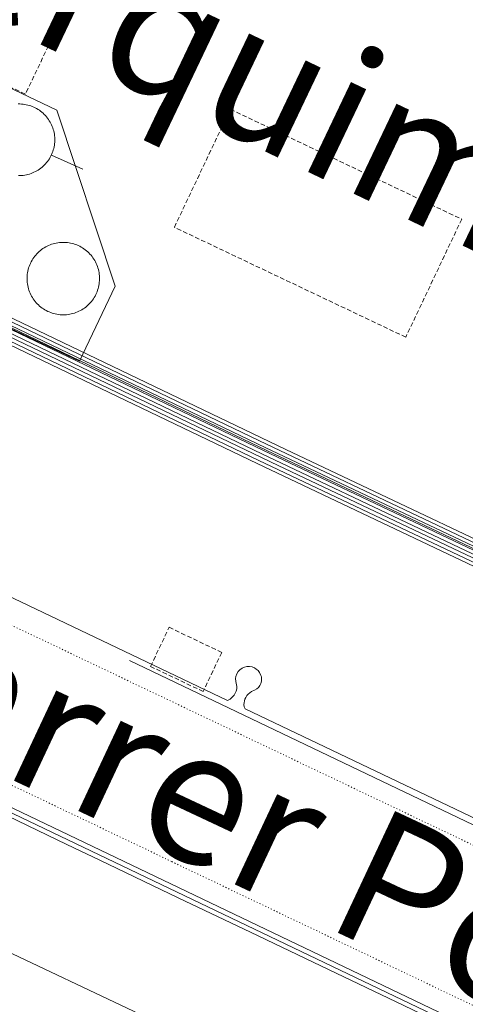
# Model space of a CAD drawing. Units: metres. Extents: x 420711 to 435887, y 4568715 to 4584672.
# Drawn here: x 428982 to 429032, y 4575804 to 4575913 of the extents above; entities that cross this region are included whole.
import ezdxf
from ezdxf.enums import TextEntityAlignment as Align

# ---------------------------------------------------------------- set-up
doc = ezdxf.new("R2010")
doc.units = ezdxf.units.M
doc.header["$MEASUREMENT"] = 0
doc.linetypes.add('DASHED', pattern=[0.75, 0.5, -0.25])
doc.linetypes.add('DOT', pattern=[0.25, 0, -0.25])
for name, color, linetype, lineweight in [('CON_CANONADA', 6, 'Continuous', 0), ('CON_COBERT', 7, 'DASHED', 0), ('CON_DIPOSIT', 6, 'Continuous', 0), ('CON_TANCA', 1, 'Continuous', 0), ('TOP_ROTULACIO_CARRERS', 7, 'Continuous', 0), ('TOP_ROTULACIO_CONCESSIONS', 7, 'Continuous', 0), ('VIA_TRAM_SECUNDARI', 6, 'DOT', 0)]:
    doc.layers.add(name, color=color, linetype=linetype, lineweight=lineweight)
doc.styles.get("Standard").update_dxf_attribs({"font": 'arial.ttf'})

msp = doc.modelspace()

# ---------------------------------------------------------------- linework, layer by layer
at = {"layer": 'CON_CANONADA', "linetype": 'Continuous'}
msp.add_line((428985.744564, 4575898.327996), (428989.265558, 4575896.744967), dxfattribs=at)
at = {"layer": 'CON_CANONADA', "linetype": 'Continuous', "flags": 128}
for points in [[(428910.541561, 4575913.029589), (429009.008352, 4575865.76377), (429047.914271, 4575847.304447), (429055.408402, 4575862.942414), (429056.45042, 4575865.145409)], [(428910.577559, 4575912.754588), (429009.40735, 4575865.373766), (429046.057274, 4575848.003462), (429048.097269, 4575846.953445), (429055.617401, 4575862.823412), (429056.66742, 4575865.042407)], [(428911.417561, 4575912.794582), (429009.577353, 4575865.743766), (429046.237277, 4575848.353461), (429047.847273, 4575847.533448), (429055.187402, 4575863.013415), (429056.24242, 4575865.243411)], [(428911.967563, 4575912.974578), (429009.747356, 4575866.103765), (429046.40728, 4575848.713461), (429047.667277, 4575848.06345), (429054.827403, 4575863.173418), (429055.886421, 4575865.412414)], [(429050.657336, 4575855.303438), (429047.487281, 4575848.613452), (429046.587283, 4575849.07346), (429011.917355, 4575865.513748), (428912.517565, 4575913.144574)], [(429058.362416, 4575864.241393), (429057.327398, 4575862.053398), (429049.077253, 4575844.643434), (429045.347262, 4575846.563465), (429008.717338, 4575863.93377), (428909.301548, 4575911.590596)], [(429057.941417, 4575864.440397), (429056.907399, 4575862.253401), (429048.837257, 4575845.223437), (429045.527265, 4575846.923464), (429008.887341, 4575864.293769), (428909.522551, 4575911.923595)], [(429057.516418, 4575864.6414), (429056.477399, 4575862.443405), (429048.597261, 4575845.793439), (429045.697268, 4575847.283464), (429011.05734, 4575863.703751), (428909.769554, 4575912.249593)], [(428910.047557, 4575912.564592), (429009.237347, 4575865.013767), (429045.877271, 4575847.643463), (429048.347265, 4575846.373442), (429056.0474, 4575862.633408), (429057.092419, 4575864.842404)], [(428931.347287, 4575872.81437), (429005.387132, 4575837.513755), (429005.674134, 4575837.668753), (429005.946136, 4575837.907751), (429006.127138, 4575838.09375), (429006.24914, 4575838.34775), (429006.357142, 4575838.573749), (429006.417144, 4575838.823749), (429006.437146, 4575839.093749), (429006.355148, 4575839.434751), (429006.30715, 4575839.633751), (429006.294152, 4575839.971752), (429006.327154, 4575840.203752), (429006.427156, 4575840.483752), (429006.577158, 4575840.733751), (429006.77716, 4575840.94375), (429007.017162, 4575841.113748), (429007.277163, 4575841.233746), (429007.567164, 4575841.303744), (429007.857165, 4575841.313742), (429008.137165, 4575841.26374), (429008.417164, 4575841.163738), (429008.607164, 4575841.015736), (429008.817163, 4575840.853734), (429008.977161, 4575840.653732), (429009.116159, 4575840.301731), (429009.167158, 4575840.17373), (429009.187156, 4575839.92373), (429009.167154, 4575839.66373), (429009.097152, 4575839.42373), (429008.98715, 4575839.19373), (429008.837148, 4575838.983731), (429008.657147, 4575838.813732), (429008.402145, 4575838.683734), (429008.080144, 4575838.512736), (429007.881142, 4575838.382737), (429007.701141, 4575838.223739), (429007.563139, 4575838.056739), (429007.433138, 4575837.85374), (429007.337136, 4575837.65374), (429007.288135, 4575837.476741), (429007.247133, 4575837.257741), (429007.227131, 4575837.05374), (429007.25813, 4575836.81874), (429007.365128, 4575836.586739), (429059.127019, 4575811.920309)], [(428971.060022, 4575829.875004), (429095.12176, 4575770.531973), (429096.310757, 4575769.960963), (429096.318754, 4575769.482962)], [(428978.662001, 4575825.68394), (428987.489983, 4575821.461867), (428991.150975, 4575819.710836), (428999.892956, 4575815.528764), (429007.949939, 4575811.675697), (429015.797923, 4575807.921631), (429025.043903, 4575803.498555), (429035.94888, 4575798.282464), (429054.457841, 4575789.42931), (429094.904756, 4575770.080974), (429095.995754, 4575769.556965)]]:
    msp.add_lwpolyline(points, dxfattribs=at)
at = {"layer": 'CON_COBERT', "linetype": 'DASHED'}
for points in [[(428975.972561, 4575899.916072), (428962.18059, 4575906.440187), (428965.829654, 4575914.154171), (428975.479634, 4575909.590091), (428984.167786, 4575927.738052), (428991.898769, 4575924.036988), (428982.846612, 4575905.128028), (428979.256619, 4575906.825058), (428975.972561, 4575899.916072)], [(429031.52058, 4575891.181637), (429025.27747, 4575878.026665), (428999.464524, 4575890.277879), (429005.707634, 4575903.432852), (429031.52058, 4575891.181637)], [(428998.884184, 4575845.675817), (429004.751172, 4575842.878768), (429002.673135, 4575838.520777), (428996.806148, 4575841.317826), (428998.884184, 4575845.675817)]]:
    msp.add_lwpolyline(points, close=True, dxfattribs=at)
at = {"layer": 'CON_DIPOSIT', "linetype": 'Continuous', "flags": 128}
msp.add_lwpolyline([(428982.050602, 4575904.029032), (428982.229602, 4575904.028031), (428982.407603, 4575904.02003), (428982.585603, 4575904.004028), (428982.762603, 4575903.980027), (428982.938603, 4575903.948025), (428983.112603, 4575903.908024), (428983.285603, 4575903.860023), (428983.455602, 4575903.805021), (428983.622602, 4575903.74202), (428983.786602, 4575903.671019), (428983.947602, 4575903.594017), (428984.105601, 4575903.509016), (428984.258601, 4575903.417015), (428984.4076, 4575903.319013), (428984.5526, 4575903.214012), (428984.692599, 4575903.102011), (428984.826598, 4575902.98501), (428984.956598, 4575902.861008), (428985.079597, 4575902.732007), (428985.197596, 4575902.598006), (428985.309595, 4575902.458005), (428985.414594, 4575902.314004), (428985.513593, 4575902.165003), (428985.604592, 4575902.011002), (428985.689591, 4575901.854001), (428985.76759, 4575901.693001), (428985.838589, 4575901.529), (428985.901588, 4575901.361999), (428985.956586, 4575901.191998), (428986.004585, 4575901.019998), (428986.045584, 4575900.844997), (428986.077583, 4575900.669997), (428986.101581, 4575900.491996), (428986.11858, 4575900.313996), (428986.126579, 4575900.135996), (428986.127577, 4575899.956995), (428986.119576, 4575899.778995), (428986.104575, 4575899.599995), (428986.081573, 4575899.422995), (428986.049572, 4575899.246995), (428986.01057, 4575899.072995), (428985.963569, 4575898.899995), (428985.909568, 4575898.729995), (428985.846566, 4575898.562995), (428985.777565, 4575898.397996), (428985.700564, 4575898.236996), (428985.616562, 4575898.078996), (428985.525561, 4575897.924997), (428985.42756, 4575897.774997), (428985.323558, 4575897.629998), (428985.212557, 4575897.489998), (428985.095556, 4575897.354999), (428984.972555, 4575897.225), (428984.844554, 4575897.101001), (428984.710553, 4575896.982002), (428984.570551, 4575896.870002), (428984.42655, 4575896.764003), (428984.278549, 4575896.665004), (428984.125549, 4575896.572005), (428983.968548, 4575896.487006), (428983.807547, 4575896.408008), (428983.643546, 4575896.337009), (428983.477545, 4575896.27301), (428983.307545, 4575896.217011), (428983.135544, 4575896.168012), (428982.961543, 4575896.127014), (428982.785543, 4575896.094015), (428982.608542, 4575896.069016), (428982.430542, 4575896.051017), (428982.252542, 4575896.042019), (428982.073541, 4575896.04102)], dxfattribs=at)
msp.add_lwpolyline([(428986.36243, 4575880.576964), (428986.18643, 4575880.612966), (428986.01243, 4575880.656967), (428985.839431, 4575880.707968), (428985.669431, 4575880.76597), (428985.502431, 4575880.832971), (428985.338431, 4575880.905973), (428985.178432, 4575880.986974), (428985.021432, 4575881.074975), (428984.868433, 4575881.169977), (428984.720433, 4575881.270978), (428984.576434, 4575881.378979), (428984.437434, 4575881.49398), (428984.304435, 4575881.613981), (428984.175436, 4575881.739983), (428984.053437, 4575881.871984), (428983.937438, 4575882.008985), (428983.827438, 4575882.150986), (428983.723439, 4575882.297987), (428983.62644, 4575882.448988), (428983.536441, 4575882.604989), (428983.452443, 4575882.76399), (428983.376444, 4575882.92699), (428983.307445, 4575883.092991), (428983.246446, 4575883.261992), (428983.192447, 4575883.433993), (428983.146448, 4575883.607993), (428983.10845, 4575883.782994), (428983.078451, 4575883.960994), (428983.055452, 4575884.138995), (428983.041454, 4575884.317995), (428983.034455, 4575884.497995), (428983.035456, 4575884.677996), (428983.045458, 4575884.856996), (428983.062459, 4575885.035996), (428983.088461, 4575885.213996), (428983.121462, 4575885.390996), (428983.162463, 4575885.565996), (428983.211465, 4575885.738996), (428983.267466, 4575885.909996), (428983.331468, 4575886.077996), (428983.403469, 4575886.242995), (428983.419469, 4575886.277995), (428983.499471, 4575886.438995), (428983.587472, 4575886.595994), (428983.681473, 4575886.748994), (428983.782474, 4575886.897993), (428983.889476, 4575887.041993), (428984.003477, 4575887.181992), (428984.123478, 4575887.315991), (428984.249479, 4575887.443991), (428984.38048, 4575887.56699), (428984.516482, 4575887.683989), (428984.658483, 4575887.794988), (428984.805484, 4575887.898987), (428984.956485, 4575887.996986), (428985.111486, 4575888.086985), (428985.270486, 4575888.170984), (428985.432487, 4575888.247983), (428985.598488, 4575888.316982), (428985.767489, 4575888.378981), (428985.938489, 4575888.433979), (428986.11249, 4575888.480978), (428986.288491, 4575888.518977), (428986.465491, 4575888.550976), (428986.643492, 4575888.573974), (428986.822492, 4575888.588973), (428987.002492, 4575888.595971), (428987.181493, 4575888.59597), (428987.361493, 4575888.586969), (428987.540493, 4575888.569967), (428987.718493, 4575888.544966), (428987.895493, 4575888.512965), (428988.070493, 4575888.471963), (428988.243493, 4575888.423962), (428988.414493, 4575888.36796), (428988.583492, 4575888.304959), (428988.748492, 4575888.233958), (428988.910492, 4575888.155956), (428989.068491, 4575888.070955), (428989.223491, 4575887.978954), (428989.37349, 4575887.879952), (428989.51849, 4575887.774951), (428989.659489, 4575887.66295), (428989.795489, 4575887.544949), (428989.925488, 4575887.420948), (428990.050487, 4575887.290946), (428990.168486, 4575887.155945), (428990.281485, 4575887.015944), (428990.387484, 4575886.870943), (428990.487483, 4575886.720942), (428990.580482, 4575886.566941), (428990.666481, 4575886.40994), (428990.74548, 4575886.24794), (428990.817479, 4575886.082939), (428990.881478, 4575885.914938), (428990.937477, 4575885.744937), (428990.987475, 4575885.571937), (428991.028474, 4575885.396936), (428991.061473, 4575885.219936), (428991.087471, 4575885.041935), (428991.10547, 4575884.862935), (428991.114469, 4575884.683934), (428991.116467, 4575884.503934), (428991.110466, 4575884.323934), (428991.095465, 4575884.144934), (428991.073463, 4575883.965934), (428991.043462, 4575883.788934), (428991.00546, 4575883.612934), (428990.959459, 4575883.439934), (428990.906458, 4575883.267934), (428990.845456, 4575883.098934), (428990.776455, 4575882.932934), (428990.700454, 4575882.769935), (428990.617452, 4575882.609935), (428990.527451, 4575882.453935), (428990.43045, 4575882.302936), (428990.327448, 4575882.155937), (428990.217447, 4575882.013937), (428990.101446, 4575881.875938), (428989.979445, 4575881.744939), (428989.851444, 4575881.617939), (428989.717442, 4575881.49794), (428989.579441, 4575881.382941), (428989.43544, 4575881.274942), (428989.287439, 4575881.172943), (428989.134438, 4575881.077944), (428988.977437, 4575880.989945), (428988.817437, 4575880.908946), (428988.653436, 4575880.834947), (428988.486435, 4575880.768948), (428988.316434, 4575880.70995), (428988.144434, 4575880.657951), (428987.970433, 4575880.613952), (428987.793433, 4575880.578953), (428987.616432, 4575880.550955), (428987.437432, 4575880.529956), (428987.258431, 4575880.517957), (428987.078431, 4575880.513959), (428986.898431, 4575880.51796), (428986.719431, 4575880.529961), (428986.54043, 4575880.549963), (428986.36243, 4575880.576964)], close=True, dxfattribs=at)
at = {"layer": 'CON_TANCA', "linetype": 'Continuous'}
msp.add_line((428929.461114, 4575850.357351), (429031.518898, 4575801.550502), dxfattribs=at)
at = {"layer": 'CON_TANCA', "linetype": 'Continuous', "flags": 128}
for points in [[(428965.391647, 4575913.264173), (428955.616667, 4575917.880254), (428945.275485, 4575895.979299), (428988.900394, 4575875.333937), (428992.875464, 4575883.70592), (428986.366603, 4575903.341999), (428979.213618, 4575906.734058)], [(428994.466149, 4575841.972845), (429055.80602, 4575812.648335), (429097.404932, 4575792.784989), (429126.97087, 4575778.654743), (429167.104786, 4575759.48141)], [(429066.599423, 4575731.932131), (429077.790621, 4575755.751082), (429074.404688, 4575765.275122), (429041.387757, 4575780.965397), (429002.671837, 4575799.217718), (428972.1859, 4575813.635971), (428962.69586, 4575810.266038), (428942.979517, 4575769.138126)]]:
    msp.add_lwpolyline(points, dxfattribs=at)
at = {"layer": 'VIA_TRAM_SECUNDARI', "linetype": 'DOT'}
msp.add_lwpolyline([(429217.544527, 4575715.354961), (428999.148986, 4575819.568775), (428951.268087, 4575842.417173), (428922.648146, 4575855.961411), (428922.550146, 4575855.975412), (428922.476146, 4575855.978412), (428922.367146, 4575855.971413), (428922.244145, 4575855.956414), (428922.147145, 4575855.930415), (428919.39613, 4575854.546433), (428918.974128, 4575854.331436), (428918.820127, 4575854.249437), (428918.690126, 4575854.157438), (428918.615126, 4575854.085439), (428918.523125, 4575853.972439), (428918.442123, 4575853.84644), (428923.516212, 4575864.493417), (428927.685286, 4575873.374399), (428927.685286, 4575873.374399), (428929.050269, 4575870.806385), (428980.628161, 4575846.237956), (429054.756005, 4575810.92934), (429166.302772, 4575757.797414), (429226.077646, 4575729.312917)], dxfattribs=at)

# ---------------------------------------------------------------- texts
at = {"layer": 'TOP_ROTULACIO_CARRERS', "linetype": 'Continuous'}
msp.add_text('Carrer Port de Gènova', height=15, rotation=334.86215, dxfattribs=at).set_placement((428960.804133, 4575846.603107), align=Align.MIDDLE_LEFT)
at = {"layer": 'TOP_ROTULACIO_CONCESSIONS', "linetype": 'Continuous'}
for s, rotation, p in [('Terquimsa', 334.526675, (428964.774761, 4575928.3852)), ('Terminals Portuàries', 334.71275, (428931.379782, 4575806.31827))]:
    msp.add_text(s, height=15, rotation=rotation, dxfattribs=at).set_placement(p, align=Align.MIDDLE_LEFT)

doc.saveas('drawing.dxf')
